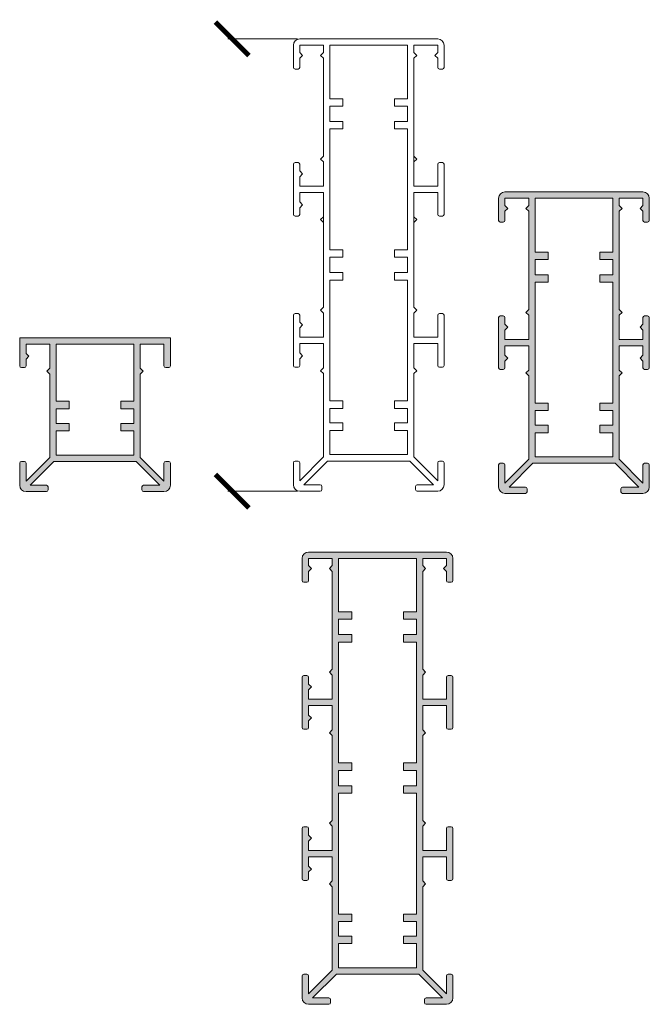
# Model space of a CAD drawing. Units: millimetres. Extents: x 8544 to 11225, y 534 to 1417.
# Drawn here: x 8544 to 8732, y 1123 to 1417 of the extents above; entities that cross this region are included whole.
import ezdxf

# ---------------------------------------------------------------- set-up
doc = ezdxf.new("R2010")
doc.units = ezdxf.units.MM
doc.header["$LTSCALE"] = 0.1
doc.layers.add('A-DETL', color=90, linetype='Continuous', lineweight=13)

# ---------------------------------------------------------------- blocks, each defined once
blk = doc.blocks.new('_ArchTick')
at = {"color": 0, "linetype": 'ByBlock', "const_width": 0.15}
blk.add_lwpolyline([(-0.5, -0.5), (0.5, 0.5)], dxfattribs=at)
blk = doc.blocks.new('135')
at = {"layer": 'A-DETL', "lineweight": 5}
h = blk.add_hatch(color=7, dxfattribs=at)
h.dxf.hatch_style = 1
h.paths.add_polyline_path([(26053.85, 14646.03), (26052.99, 14645.16), (26053.85, 14644.29), (26053.85, 14637.07), (26046.75, 14637.07), (26046.75, 14639.87), (26047.62, 14640.74), (26046.75, 14641.61), (26046.75, 14643.62, 0.414214), (26046.25, 14644.12), (26045.35, 14644.12, 0.414214), (26044.85, 14643.62), (26044.85, 14628.62, 0.414214), (26045.35, 14628.12), (26046.25, 14628.12, 0.414214), (26046.75, 14628.62), (26046.75, 14630.64), (26047.62, 14631.51), (26046.75, 14632.38), (26046.75, 14635.17), (26053.85, 14635.17), (26053.85, 14627.95), (26052.99, 14627.09), (26053.85, 14626.22), (26053.85, 14601.33), (26046.75, 14594.23), (26046.75, 14599.62, 0.414214), (26046.25, 14600.12), (26045.35, 14600.12, 0.414214), (26044.85, 14599.62), (26044.85, 14593.02, 0.414214), (26046.75, 14591.12), (26052.85, 14591.12, 0.414214), (26053.35, 14591.62), (26053.35, 14592.52, 0.414214), (26052.85, 14593.02), (26047.96, 14593.02), (26055.06, 14600.12), (26079.65, 14600.12), (26086.75, 14593.02), (26081.85, 14593.02, 0.414214), (26081.35, 14592.52), (26081.35, 14591.62, 0.414214), (26081.85, 14591.12), (26087.95, 14591.12, 0.414214), (26089.85, 14593.02), (26089.85, 14599.62, 0.414214), (26089.35, 14600.12), (26088.45, 14600.12, 0.414214), (26087.95, 14599.62), (26087.95, 14594.23), (26080.85, 14601.33), (26080.85, 14626.22), (26081.72, 14627.09), (26080.85, 14627.95), (26080.85, 14635.17), (26087.95, 14635.17), (26087.95, 14628.62, 0.414214), (26088.45, 14628.12), (26089.35, 14628.12, 0.414214), (26089.85, 14628.62), (26089.85, 14643.62, 0.414214), (26089.35, 14644.12), (26088.45, 14644.12, 0.414214), (26087.95, 14643.62), (26087.95, 14637.07), (26080.85, 14637.07), (26080.85, 14644.29), (26081.72, 14645.16), (26080.85, 14646.03), (26080.85, 14671.33), (26081.72, 14672.2), (26080.85, 14673.07), (26080.85, 14680.29), (26087.95, 14680.29), (26087.95, 14673.74, 0.414214), (26088.45, 14673.24), (26089.35, 14673.24, 0.414214), (26089.85, 14673.74), (26089.85, 14688.74, 0.414214), (26089.35, 14689.24), (26088.45, 14689.24, 0.414214), (26087.95, 14688.74), (26087.95, 14682.19), (26080.85, 14682.19), (26080.85, 14689.41), (26081.72, 14690.27), (26080.85, 14691.14), (26080.85, 14720.35), (26081.72, 14721.21), (26080.85, 14722.08), (26080.85, 14724.22), (26087.95, 14724.22), (26087.95, 14722.08), (26087.09, 14721.21), (26087.95, 14720.35), (26087.95, 14717.62, 0.414214), (26088.45, 14717.12), (26089.35, 14717.12, 0.414214), (26089.85, 14717.62), (26089.85, 14724.22, 0.414214), (26087.95, 14726.12), (26081.85, 14726.12), (26081.35, 14726.12), (26046.75, 14726.12, 0.414214), (26044.85, 14724.22), (26044.85, 14717.62, 0.414214), (26045.35, 14717.12), (26046.25, 14717.12, 0.414214), (26046.75, 14717.62), (26046.75, 14720.35), (26047.62, 14721.21), (26046.75, 14722.08), (26046.75, 14724.22), (26053.85, 14724.22), (26053.85, 14722.08), (26052.99, 14721.21), (26053.85, 14720.35), (26053.85, 14691.14), (26052.99, 14690.27), (26053.85, 14689.41), (26053.85, 14682.19), (26046.75, 14682.19), (26046.75, 14684.98), (26047.62, 14685.85), (26046.75, 14686.72), (26046.75, 14688.74, 0.414214), (26046.25, 14689.24), (26045.35, 14689.24, 0.414214), (26044.85, 14688.74), (26044.85, 14673.74, 0.414214), (26045.35, 14673.24), (26046.25, 14673.24, 0.414214), (26046.75, 14673.74), (26046.75, 14675.75), (26047.62, 14676.62), (26046.75, 14677.49), (26046.75, 14680.29), (26053.85, 14680.29), (26053.85, 14673.07), (26052.99, 14672.2), (26053.85, 14671.33)])
h.paths.add_polyline_path([(26055.75, 14663.18), (26055.75, 14699.27), (26059.64, 14699.27), (26059.64, 14701.49), (26055.75, 14701.49), (26055.75, 14706.07), (26059.64, 14706.07), (26059.64, 14708.29), (26055.75, 14708.29), (26055.75, 14724.22), (26078.95, 14724.22), (26078.95, 14708.29), (26075.07, 14708.29), (26075.07, 14706.07), (26078.95, 14706.07), (26078.95, 14701.49), (26075.07, 14701.49), (26075.07, 14699.27), (26078.95, 14699.27), (26078.95, 14663.18), (26075.07, 14663.18), (26075.07, 14660.95), (26078.95, 14660.95), (26078.95, 14656.38), (26075.07, 14656.38), (26075.07, 14654.15), (26078.95, 14654.15), (26078.95, 14618.06), (26075.07, 14618.06), (26075.07, 14615.84), (26078.95, 14615.84), (26078.95, 14611.48), (26075.07, 14611.48), (26075.07, 14609.25), (26078.95, 14609.25), (26078.95, 14602.02), (26055.75, 14602.02), (26055.75, 14609.25), (26059.64, 14609.25), (26059.64, 14611.48), (26055.75, 14611.48), (26055.75, 14615.84), (26059.64, 14615.84), (26059.64, 14618.06), (26055.75, 14618.06), (26055.75, 14654.15), (26059.64, 14654.15), (26059.64, 14656.38), (26055.75, 14656.38), (26055.75, 14660.95), (26059.64, 14660.95), (26059.64, 14663.18)], flags=16)
at = {"layer": 'A-DETL', "color": 7, "lineweight": 5}
for p, q in [((26081.35, 14726.12), (26046.75, 14726.12)), ((26081.35, 14726.12), (26081.85, 14726.12)), ((26087.95, 14726.12), (26081.85, 14726.12)), ((26087.95, 14726.12), (26081.85, 14726.12)), ((26044.85, 14724.22), (26044.85, 14717.62)), ((26046.75, 14722.08), (26046.75, 14724.22)), ((26046.75, 14724.22), (26053.85, 14724.22)), ((26053.85, 14724.22), (26053.85, 14722.08)), ((26055.75, 14708.29), (26055.75, 14724.22)), ((26055.75, 14724.22), (26078.95, 14724.22)), ((26078.95, 14724.22), (26078.95, 14708.29)), ((26080.85, 14722.08), (26080.85, 14724.22)), ((26080.85, 14724.22), (26080.85, 14722.08)), ((26080.85, 14724.22), (26087.95, 14724.22)), ((26087.95, 14724.22), (26087.95, 14722.08)), ((26089.85, 14717.62), (26089.85, 14724.22)), ((26047.62, 14721.21), (26046.75, 14722.08)), ((26047.62, 14721.21), (26046.75, 14720.35)), ((26046.75, 14717.62), (26046.75, 14720.35)), ((26052.99, 14721.21), (26053.85, 14722.08)), ((26052.99, 14721.21), (26053.85, 14720.35)), ((26053.85, 14720.35), (26053.85, 14691.14)), ((26081.72, 14721.21), (26080.85, 14722.08)), ((26081.72, 14721.21), (26080.85, 14720.35)), ((26080.85, 14720.35), (26080.85, 14691.14)), ((26087.09, 14721.21), (26087.95, 14722.08)), ((26087.09, 14721.21), (26087.95, 14720.35)), ((26087.95, 14720.35), (26087.95, 14717.62)), ((26045.35, 14717.12), (26046.25, 14717.12)), ((26088.45, 14717.12), (26089.35, 14717.12)), ((26055.75, 14701.49), (26055.75, 14706.07)), ((26055.75, 14701.49), (26055.75, 14706.07)), ((26078.95, 14706.07), (26078.95, 14701.49)), ((26078.95, 14706.07), (26078.95, 14701.49)), ((26055.75, 14663.18), (26055.75, 14699.27)), ((26078.95, 14699.27), (26078.95, 14663.18)), ((26052.99, 14690.27), (26053.85, 14691.14)), ((26081.72, 14690.27), (26080.85, 14691.14)), ((26044.85, 14688.74), (26044.85, 14673.74)), ((26044.85, 14688.74), (26044.85, 14673.74)), ((26046.25, 14689.24), (26045.35, 14689.24)), ((26046.75, 14686.72), (26046.75, 14688.74)), ((26052.99, 14690.27), (26053.85, 14689.41)), ((26053.85, 14689.41), (26053.85, 14682.19)), ((26081.72, 14690.27), (26080.85, 14689.41)), ((26080.85, 14689.41), (26080.85, 14682.19)), ((26080.85, 14689.41), (26080.85, 14682.19)), ((26087.95, 14682.19), (26087.95, 14688.74)), ((26088.45, 14689.24), (26089.35, 14689.24)), ((26089.85, 14688.74), (26089.85, 14673.74)), ((26089.85, 14688.74), (26089.85, 14673.74)), ((26047.62, 14685.85), (26046.75, 14686.72)), ((26047.62, 14685.85), (26046.75, 14684.98)), ((26046.75, 14682.19), (26046.75, 14684.98)), ((26046.75, 14682.19), (26053.85, 14682.19)), ((26087.95, 14682.19), (26080.85, 14682.19)), ((26046.75, 14677.49), (26046.75, 14680.29)), ((26046.75, 14680.29), (26053.85, 14680.29)), ((26053.85, 14680.29), (26053.85, 14673.07)), ((26080.85, 14680.29), (26080.85, 14673.07)), ((26087.95, 14680.29), (26080.85, 14680.29)), ((26080.85, 14680.29), (26080.85, 14673.07)), ((26087.95, 14673.74), (26087.95, 14680.29)), ((26046.75, 14677.49), (26046.75, 14678.05)), ((26047.62, 14676.62), (26046.75, 14677.49)), ((26047.62, 14676.62), (26046.75, 14675.75)), ((26087.95, 14673.74), (26087.95, 14678.05)), ((26045.35, 14673.24), (26046.25, 14673.24)), ((26045.35, 14673.24), (26046.25, 14673.24)), ((26046.75, 14673.74), (26046.75, 14675.75)), ((26046.75, 14673.74), (26046.75, 14675.75)), ((26052.99, 14672.2), (26053.85, 14673.07)), ((26053.85, 14675.35), (26053.85, 14673.07)), ((26080.85, 14673.07), (26080.85, 14675.35)), ((26080.85, 14675.35), (26080.85, 14673.07)), ((26081.72, 14672.2), (26080.85, 14673.07)), ((26089.35, 14673.24), (26088.45, 14673.24)), ((26089.35, 14673.24), (26088.45, 14673.24)), ((26052.99, 14672.2), (26053.85, 14671.33)), ((26053.85, 14671.33), (26053.85, 14646.03)), ((26081.72, 14672.2), (26080.85, 14671.33)), ((26080.85, 14646.41), (26080.85, 14671.33)), ((26080.85, 14671.33), (26080.85, 14646.03)), ((26055.75, 14656.38), (26055.75, 14660.95)), ((26078.95, 14660.95), (26078.95, 14656.38)), ((26055.75, 14618.06), (26055.75, 14654.15)), ((26078.95, 14654.15), (26078.95, 14618.06)), ((26044.85, 14643.62), (26044.85, 14628.62)), ((26044.85, 14643.62), (26044.85, 14628.62)), ((26046.25, 14644.12), (26045.35, 14644.12)), ((26046.75, 14641.61), (26046.75, 14643.62)), ((26052.99, 14645.16), (26053.85, 14646.03)), ((26052.99, 14645.16), (26053.85, 14644.29)), ((26053.85, 14644.29), (26053.85, 14637.07)), ((26081.72, 14645.16), (26080.85, 14646.03)), ((26081.72, 14645.16), (26080.85, 14644.29)), ((26080.85, 14644.29), (26080.85, 14637.07)), ((26080.85, 14644.29), (26080.85, 14637.07)), ((26087.95, 14637.07), (26087.95, 14643.62)), ((26088.45, 14644.12), (26089.35, 14644.12)), ((26089.85, 14643.62), (26089.85, 14628.62)), ((26089.85, 14643.62), (26089.85, 14628.62)), ((26047.62, 14640.74), (26046.75, 14641.61)), ((26047.62, 14640.74), (26046.75, 14639.87)), ((26046.75, 14637.07), (26046.75, 14639.87)), ((26046.75, 14637.07), (26053.85, 14637.07)), ((26046.75, 14632.38), (26046.75, 14635.17)), ((26046.75, 14635.17), (26053.85, 14635.17)), ((26053.85, 14635.17), (26053.85, 14627.95)), ((26087.95, 14637.07), (26080.85, 14637.07)), ((26080.85, 14635.17), (26080.85, 14627.95)), ((26087.95, 14635.17), (26080.85, 14635.17)), ((26080.85, 14635.17), (26080.85, 14627.95)), ((26087.95, 14628.62), (26087.95, 14635.17)), ((26046.75, 14632.38), (26046.75, 14632.94)), ((26047.62, 14631.51), (26046.75, 14632.38)), ((26087.95, 14628.62), (26087.95, 14632.94)), ((26047.62, 14631.51), (26046.75, 14630.64)), ((26046.75, 14628.62), (26046.75, 14630.64)), ((26046.75, 14628.62), (26046.75, 14630.64)), ((26045.35, 14628.12), (26046.25, 14628.12)), ((26045.35, 14628.12), (26046.25, 14628.12)), ((26052.99, 14627.09), (26053.85, 14627.95)), ((26052.99, 14627.09), (26053.85, 14626.22)), ((26053.85, 14626.22), (26053.85, 14601.33)), ((26081.72, 14627.09), (26080.85, 14627.95)), ((26081.72, 14627.09), (26080.85, 14626.22)), ((26080.85, 14626.22), (26080.85, 14601.33)), ((26089.35, 14628.12), (26088.45, 14628.12)), ((26089.35, 14628.12), (26088.45, 14628.12)), ((26053.85, 14625.84), (26053.85, 14601.33)), ((26080.85, 14601.33), (26080.85, 14625.84)), ((26055.75, 14611.48), (26055.75, 14615.84)), ((26078.95, 14615.84), (26078.95, 14611.48)), ((26055.75, 14602.02), (26055.75, 14609.25)), ((26078.95, 14609.25), (26078.95, 14602.02)), ((26044.85, 14599.62), (26044.85, 14593.02)), ((26044.85, 14599.62), (26044.85, 14593.02)), ((26046.25, 14600.12), (26045.35, 14600.12)), ((26046.25, 14600.12), (26045.35, 14600.12)), ((26053.85, 14601.33), (26046.75, 14594.23)), ((26053.85, 14601.33), (26046.75, 14594.23)), ((26046.75, 14594.23), (26046.75, 14599.62)), ((26046.75, 14594.23), (26046.75, 14599.62)), ((26047.96, 14593.02), (26055.06, 14600.12)), ((26055.06, 14600.12), (26047.96, 14593.02)), ((26055.06, 14600.12), (26079.65, 14600.12)), ((26079.65, 14600.12), (26055.06, 14600.12)), ((26078.95, 14602.02), (26055.75, 14602.02)), ((26079.65, 14600.12), (26086.75, 14593.02)), ((26086.75, 14593.02), (26079.65, 14600.12)), ((26087.95, 14594.23), (26080.85, 14601.33)), ((26080.85, 14601.33), (26087.95, 14594.23)), ((26087.95, 14599.62), (26087.95, 14594.23)), ((26089.35, 14600.12), (26088.45, 14600.12)), ((26089.85, 14593.02), (26089.85, 14599.62)), ((26046.75, 14591.12), (26052.85, 14591.12)), ((26046.75, 14591.12), (26052.85, 14591.12)), ((26052.85, 14593.02), (26047.96, 14593.02)), ((26047.96, 14593.02), (26052.85, 14593.02)), ((26053.35, 14591.62), (26053.35, 14592.52)), ((26053.35, 14592.52), (26053.35, 14591.62)), ((26081.35, 14592.52), (26081.35, 14591.62)), ((26081.35, 14592.52), (26081.35, 14591.62)), ((26086.75, 14593.02), (26081.85, 14593.02)), ((26081.85, 14593.02), (26086.75, 14593.02)), ((26081.85, 14591.12), (26087.95, 14591.12)), ((26087.95, 14591.12), (26081.85, 14591.12))]:
    blk.add_line(p, q, dxfattribs=at)
for points in [[(26055.75, 14708.29), (26059.64, 14708.29), (26059.64, 14706.07), (26055.75, 14706.07)], [(26078.95, 14708.29), (26075.07, 14708.29), (26075.07, 14706.07), (26078.95, 14706.07)], [(26055.75, 14701.49), (26059.64, 14701.49), (26059.64, 14699.27), (26055.75, 14699.27)], [(26078.95, 14701.49), (26075.07, 14701.49), (26075.07, 14699.27), (26078.95, 14699.27)], [(26055.75, 14663.18), (26059.64, 14663.18), (26059.64, 14660.95), (26055.75, 14660.95)], [(26078.95, 14663.18), (26075.07, 14663.18), (26075.07, 14660.95), (26078.95, 14660.95)], [(26055.75, 14656.38), (26059.64, 14656.38), (26059.64, 14654.15), (26055.75, 14654.15)], [(26078.95, 14656.38), (26075.07, 14656.38), (26075.07, 14654.15), (26078.95, 14654.15)], [(26055.75, 14618.06), (26059.64, 14618.06), (26059.64, 14615.84), (26055.75, 14615.84)], [(26078.95, 14618.06), (26075.07, 14618.06), (26075.07, 14615.84), (26078.95, 14615.84)], [(26055.75, 14611.48), (26059.64, 14611.48), (26059.64, 14609.25), (26055.75, 14609.25)], [(26078.95, 14611.48), (26075.07, 14611.48), (26075.07, 14609.25), (26078.95, 14609.25)]]:
    blk.add_lwpolyline(points, dxfattribs=at)
for centre, radius, start, end in [((26046.75, 14724.22), 1.9, 90, 180), ((26087.95, 14724.22), 1.9, 0, 90), ((26045.35, 14717.62), 0.5, 180, 270), ((26046.25, 14717.62), 0.5, 270, 0), ((26088.45, 14717.62), 0.5, 180, 270), ((26089.35, 14717.62), 0.5, 270, 0), ((26045.35, 14688.74), 0.5, 90, 180), ((26046.25, 14688.74), 0.5, 0, 90), ((26088.45, 14688.74), 0.5, 90, 180), ((26089.35, 14688.74), 0.5, 0, 90), ((26045.35, 14673.74), 0.5, 180, 270), ((26045.35, 14673.74), 0.5, 180, 270), ((26046.25, 14673.74), 0.5, 270, 0), ((26046.25, 14673.74), 0.5, 270, 0), ((26088.45, 14673.74), 0.5, 180, 270), ((26088.45, 14673.74), 0.5, 180, 270), ((26089.35, 14673.74), 0.5, 270, 0), ((26089.35, 14673.74), 0.5, 270, 0), ((26045.35, 14643.62), 0.5, 90, 180), ((26046.25, 14643.62), 0.5, 0, 90), ((26088.45, 14643.62), 0.5, 90, 180), ((26089.35, 14643.62), 0.5, 0, 90), ((26045.35, 14628.62), 0.5, 180, 270), ((26045.35, 14628.62), 0.5, 180, 270), ((26046.25, 14628.62), 0.5, 270, 0), ((26046.25, 14628.62), 0.5, 270, 0), ((26088.45, 14628.62), 0.5, 180, 270), ((26088.45, 14628.62), 0.5, 180, 270), ((26089.35, 14628.62), 0.5, 270, 0), ((26089.35, 14628.62), 0.5, 270, 0), ((26045.35, 14599.62), 0.5, 90, 180), ((26045.35, 14599.62), 0.5, 90, 180), ((26046.25, 14599.62), 0.5, 0, 90), ((26046.25, 14599.62), 0.5, 0, 90), ((26088.45, 14599.62), 0.5, 90, 180), ((26089.35, 14599.62), 0.5, 0, 90), ((26046.75, 14593.02), 1.9, 180, 270), ((26046.75, 14593.02), 1.9, 180, 270), ((26052.85, 14592.52), 0.5, 0, 90), ((26052.85, 14592.52), 0.5, 0, 90), ((26052.85, 14591.62), 0.5, 270, 0), ((26052.85, 14591.62), 0.5, 270, 0), ((26081.85, 14592.52), 0.5, 90, 180), ((26081.85, 14592.52), 0.5, 90, 180), ((26081.85, 14591.62), 0.5, 180, 270), ((26081.85, 14591.62), 0.5, 180, 270), ((26087.95, 14593.02), 1.9, 270, 0)]:
    blk.add_arc(centre, radius, start, end, dxfattribs=at)
blk = doc.blocks.new('90')
at = {"layer": 'A-DETL', "lineweight": 5}
h = blk.add_hatch(color=7, dxfattribs=at)
h.paths.add_polyline_path([(26139.52, 14787.69), (26146.62, 14787.69), (26146.62, 14784.89), (26145.75, 14784.02), (26146.62, 14783.15), (26146.62, 14781.14, 0.414214), (26147.12, 14780.64), (26148.02, 14780.64, 0.414214), (26148.52, 14781.14), (26148.52, 14796.14, 0.414214), (26148.02, 14796.64), (26147.12, 14796.64, 0.414214), (26146.62, 14796.14), (26146.62, 14794.12), (26145.75, 14793.25), (26146.62, 14792.38), (26146.62, 14789.59), (26139.52, 14789.59), (26139.52, 14796.81), (26140.38, 14797.67), (26139.52, 14798.54), (26139.52, 14827.86), (26140.38, 14828.73), (26139.52, 14829.59), (26139.52, 14831.74), (26146.62, 14831.74), (26146.62, 14829.59), (26145.75, 14828.73), (26146.62, 14827.86), (26146.62, 14825.14, 0.414214), (26147.12, 14824.64), (26148.02, 14824.64, 0.414214), (26148.52, 14825.14), (26148.52, 14831.74, 0.414214), (26146.62, 14833.64), (26140.52, 14833.64), (26140.02, 14833.64), (26105.42, 14833.64, 0.414214), (26103.52, 14831.74), (26103.52, 14825.14, 0.414214), (26104.02, 14824.64), (26104.92, 14824.64, 0.414214), (26105.42, 14825.14), (26105.42, 14827.86), (26106.28, 14828.73), (26105.42, 14829.59), (26105.42, 14831.74), (26112.52, 14831.74), (26112.52, 14829.59), (26111.65, 14828.73), (26112.52, 14827.86), (26112.52, 14798.54), (26111.65, 14797.67), (26112.52, 14796.81), (26112.52, 14789.59), (26105.42, 14789.59), (26105.42, 14792.38), (26106.28, 14793.25), (26105.42, 14794.12), (26105.42, 14796.14, 0.414214), (26104.92, 14796.64), (26104.02, 14796.64, 0.414214), (26103.52, 14796.14), (26103.52, 14781.14, 0.414214), (26104.02, 14780.64), (26104.92, 14780.64, 0.414214), (26105.42, 14781.14), (26105.42, 14783.15), (26106.28, 14784.02), (26105.42, 14784.89), (26105.42, 14787.69), (26112.52, 14787.69), (26112.52, 14780.47), (26111.65, 14779.6), (26112.52, 14778.73), (26112.52, 14753.84), (26105.42, 14746.74), (26105.42, 14752.14, 0.414214), (26104.92, 14752.64), (26104.02, 14752.64, 0.414214), (26103.52, 14752.14), (26103.52, 14745.54, 0.414214), (26105.42, 14743.64), (26111.52, 14743.64, 0.414214), (26112.02, 14744.14), (26112.02, 14745.04, 0.414214), (26111.52, 14745.54), (26106.62, 14745.54), (26113.72, 14752.64), (26138.32, 14752.64), (26145.42, 14745.54), (26140.52, 14745.54, 0.414214), (26140.02, 14745.04), (26140.02, 14744.14, 0.414214), (26140.52, 14743.64), (26146.62, 14743.64, 0.414214), (26148.52, 14745.54), (26148.52, 14752.14, 0.414214), (26148.02, 14752.64), (26147.12, 14752.64, 0.414214), (26146.62, 14752.14), (26146.62, 14746.74), (26139.52, 14753.84), (26139.52, 14778.73), (26140.38, 14779.6), (26139.52, 14780.47)])
h.paths.add_polyline_path([(26137.62, 14770.58), (26133.73, 14770.58), (26133.73, 14768.35), (26137.62, 14768.35), (26137.62, 14763.99), (26133.73, 14763.99), (26133.73, 14761.77), (26137.62, 14761.77), (26137.62, 14754.54), (26114.42, 14754.54), (26114.42, 14761.77), (26118.3, 14761.77), (26118.3, 14763.99), (26114.42, 14763.99), (26114.42, 14768.35), (26118.3, 14768.35), (26118.3, 14770.58), (26114.42, 14770.58), (26114.42, 14806.67), (26118.3, 14806.67), (26118.3, 14808.89), (26114.42, 14808.89), (26114.42, 14813.47), (26118.3, 14813.47), (26118.3, 14815.69), (26114.42, 14815.69), (26114.42, 14831.74), (26137.62, 14831.74), (26137.62, 14815.69), (26133.73, 14815.69), (26133.73, 14813.47), (26137.62, 14813.47), (26137.62, 14808.89), (26133.73, 14808.89), (26133.73, 14806.67), (26137.62, 14806.67)], flags=16)
at = {"layer": 'A-DETL', "color": 7, "lineweight": 5}
for p, q in [((26103.52, 14831.74), (26103.52, 14825.14)), ((26140.02, 14833.64), (26105.42, 14833.64)), ((26105.42, 14829.59), (26105.42, 14831.74)), ((26105.42, 14831.74), (26112.52, 14831.74)), ((26112.52, 14831.74), (26112.52, 14829.59)), ((26114.42, 14815.69), (26114.42, 14831.74)), ((26114.42, 14831.74), (26137.62, 14831.74)), ((26137.62, 14831.74), (26137.62, 14815.69)), ((26139.52, 14829.59), (26139.52, 14831.74)), ((26139.52, 14831.74), (26139.52, 14829.59)), ((26139.52, 14831.74), (26146.62, 14831.74)), ((26140.02, 14833.64), (26140.52, 14833.64)), ((26146.62, 14833.64), (26140.52, 14833.64)), ((26146.62, 14833.64), (26140.52, 14833.64)), ((26146.62, 14831.74), (26146.62, 14829.59)), ((26148.52, 14825.14), (26148.52, 14831.74)), ((26106.28, 14828.73), (26105.42, 14829.59)), ((26111.65, 14828.73), (26112.52, 14829.59)), ((26140.38, 14828.73), (26139.52, 14829.59)), ((26145.75, 14828.73), (26146.62, 14829.59)), ((26106.28, 14828.73), (26105.42, 14827.86)), ((26105.42, 14825.14), (26105.42, 14827.86)), ((26111.65, 14828.73), (26112.52, 14827.86)), ((26112.52, 14827.86), (26112.52, 14798.54)), ((26140.38, 14828.73), (26139.52, 14827.86)), ((26139.52, 14798.92), (26139.52, 14827.86)), ((26139.52, 14827.86), (26139.52, 14798.54)), ((26145.75, 14828.73), (26146.62, 14827.86)), ((26146.62, 14827.86), (26146.62, 14825.14)), ((26104.02, 14824.64), (26104.92, 14824.64)), ((26147.12, 14824.64), (26148.02, 14824.64)), ((26114.42, 14808.89), (26114.42, 14813.47)), ((26137.62, 14813.47), (26137.62, 14808.89)), ((26114.42, 14770.58), (26114.42, 14806.67)), ((26137.62, 14806.67), (26137.62, 14770.58)), ((26104.92, 14796.64), (26104.02, 14796.64)), ((26111.65, 14797.67), (26112.52, 14798.54)), ((26111.65, 14797.67), (26112.52, 14796.81)), ((26112.52, 14796.81), (26112.52, 14789.59)), ((26140.38, 14797.67), (26139.52, 14798.54)), ((26140.38, 14797.67), (26139.52, 14796.81)), ((26139.52, 14796.81), (26139.52, 14789.59)), ((26139.52, 14796.81), (26139.52, 14789.59)), ((26147.12, 14796.64), (26148.02, 14796.64)), ((26103.52, 14796.14), (26103.52, 14781.14)), ((26103.52, 14796.14), (26103.52, 14781.14)), ((26105.42, 14794.12), (26105.42, 14796.14)), ((26106.28, 14793.25), (26105.42, 14794.12)), ((26145.75, 14793.25), (26146.62, 14794.12)), ((26146.62, 14794.12), (26146.62, 14796.14)), ((26148.52, 14796.14), (26148.52, 14781.14)), ((26148.52, 14796.14), (26148.52, 14781.14)), ((26106.28, 14793.25), (26105.42, 14792.38)), ((26105.42, 14789.59), (26105.42, 14792.38)), ((26145.75, 14793.25), (26146.62, 14792.38)), ((26146.62, 14789.59), (26146.62, 14792.38)), ((26105.42, 14789.59), (26112.52, 14789.59)), ((26105.42, 14784.89), (26105.42, 14787.69)), ((26105.42, 14787.69), (26112.52, 14787.69)), ((26112.52, 14787.69), (26112.52, 14780.47)), ((26146.62, 14789.59), (26139.52, 14789.59)), ((26139.52, 14787.69), (26139.52, 14780.47)), ((26146.62, 14787.69), (26139.52, 14787.69)), ((26139.52, 14787.69), (26139.52, 14780.47)), ((26146.62, 14784.89), (26146.62, 14787.69)), ((26105.42, 14784.89), (26105.42, 14785.45)), ((26106.28, 14784.02), (26105.42, 14784.89)), ((26145.75, 14784.02), (26146.62, 14784.89)), ((26146.62, 14784.89), (26146.62, 14785.45)), ((26106.28, 14784.02), (26105.42, 14783.15)), ((26105.42, 14781.14), (26105.42, 14783.15)), ((26105.42, 14781.14), (26105.42, 14783.15)), ((26145.75, 14784.02), (26146.62, 14783.15)), ((26146.62, 14781.14), (26146.62, 14783.15)), ((26146.62, 14781.14), (26146.62, 14783.15)), ((26104.02, 14780.64), (26104.92, 14780.64)), ((26104.02, 14780.64), (26104.92, 14780.64)), ((26111.65, 14779.6), (26112.52, 14780.47)), ((26111.65, 14779.6), (26112.52, 14778.73)), ((26140.38, 14779.6), (26139.52, 14780.47)), ((26140.38, 14779.6), (26139.52, 14778.73)), ((26148.02, 14780.64), (26147.12, 14780.64)), ((26148.02, 14780.64), (26147.12, 14780.64)), ((26112.52, 14778.73), (26112.52, 14753.84)), ((26112.52, 14778.35), (26112.52, 14753.84)), ((26139.52, 14778.73), (26139.52, 14753.84)), ((26139.52, 14753.84), (26139.52, 14778.35)), ((26114.42, 14763.99), (26114.42, 14768.35)), ((26137.62, 14768.35), (26137.62, 14763.99)), ((26114.42, 14754.54), (26114.42, 14761.77)), ((26137.62, 14761.77), (26137.62, 14754.54)), ((26104.92, 14752.64), (26104.02, 14752.64)), ((26104.92, 14752.64), (26104.02, 14752.64)), ((26112.52, 14753.84), (26105.42, 14746.74)), ((26112.52, 14753.84), (26105.42, 14746.74)), ((26106.62, 14745.54), (26113.72, 14752.64)), ((26113.72, 14752.64), (26106.62, 14745.54)), ((26113.72, 14752.64), (26138.32, 14752.64)), ((26138.32, 14752.64), (26113.72, 14752.64)), ((26137.62, 14754.54), (26114.42, 14754.54)), ((26138.32, 14752.64), (26145.42, 14745.54)), ((26145.42, 14745.54), (26138.32, 14752.64)), ((26146.62, 14746.74), (26139.52, 14753.84)), ((26139.52, 14753.84), (26146.62, 14746.74)), ((26148.02, 14752.64), (26147.12, 14752.64)), ((26103.52, 14752.14), (26103.52, 14745.54)), ((26103.52, 14752.14), (26103.52, 14745.54)), ((26105.42, 14746.74), (26105.42, 14752.14)), ((26105.42, 14746.74), (26105.42, 14752.14)), ((26146.62, 14752.14), (26146.62, 14746.74)), ((26148.52, 14745.54), (26148.52, 14752.14)), ((26105.42, 14743.64), (26111.52, 14743.64)), ((26105.42, 14743.64), (26111.52, 14743.64)), ((26111.52, 14745.54), (26106.62, 14745.54)), ((26106.62, 14745.54), (26111.52, 14745.54)), ((26112.02, 14744.14), (26112.02, 14745.04)), ((26112.02, 14745.04), (26112.02, 14744.14)), ((26140.02, 14745.04), (26140.02, 14744.14)), ((26140.02, 14745.04), (26140.02, 14744.14)), ((26145.42, 14745.54), (26140.52, 14745.54)), ((26140.52, 14745.54), (26145.42, 14745.54)), ((26140.52, 14743.64), (26146.62, 14743.64)), ((26146.62, 14743.64), (26140.52, 14743.64))]:
    blk.add_line(p, q, dxfattribs=at)
for points in [[(26114.42, 14815.69), (26118.3, 14815.69), (26118.3, 14813.47), (26114.42, 14813.47)], [(26137.62, 14815.69), (26133.73, 14815.69), (26133.73, 14813.47), (26137.62, 14813.47)], [(26114.42, 14808.89), (26118.3, 14808.89), (26118.3, 14806.67), (26114.42, 14806.67)], [(26137.62, 14808.89), (26133.73, 14808.89), (26133.73, 14806.67), (26137.62, 14806.67)], [(26114.42, 14770.58), (26118.3, 14770.58), (26118.3, 14768.35), (26114.42, 14768.35)], [(26137.62, 14770.58), (26133.73, 14770.58), (26133.73, 14768.35), (26137.62, 14768.35)], [(26114.42, 14763.99), (26118.3, 14763.99), (26118.3, 14761.77), (26114.42, 14761.77)], [(26137.62, 14763.99), (26133.73, 14763.99), (26133.73, 14761.77), (26137.62, 14761.77)]]:
    blk.add_lwpolyline(points, dxfattribs=at)
for centre, radius, start, end in [((26105.42, 14831.74), 1.9, 90, 180), ((26146.62, 14831.74), 1.9, 0, 90), ((26104.02, 14825.14), 0.5, 180, 270), ((26104.92, 14825.14), 0.5, 270, 0), ((26147.12, 14825.14), 0.5, 180, 270), ((26148.02, 14825.14), 0.5, 270, 0), ((26104.02, 14796.14), 0.5, 90, 180), ((26104.92, 14796.14), 0.5, 0, 90), ((26147.12, 14796.14), 0.5, 90, 180), ((26148.02, 14796.14), 0.5, 0, 90), ((26104.02, 14781.14), 0.5, 180, 270), ((26104.02, 14781.14), 0.5, 180, 270), ((26104.92, 14781.14), 0.5, 270, 0), ((26104.92, 14781.14), 0.5, 270, 0), ((26147.12, 14781.14), 0.5, 180, 270), ((26147.12, 14781.14), 0.5, 180, 270), ((26148.02, 14781.14), 0.5, 270, 0), ((26148.02, 14781.14), 0.5, 270, 0), ((26104.02, 14752.14), 0.5, 90, 180), ((26104.02, 14752.14), 0.5, 90, 180), ((26104.92, 14752.14), 0.5, 0, 90), ((26104.92, 14752.14), 0.5, 0, 90), ((26147.12, 14752.14), 0.5, 90, 180), ((26148.02, 14752.14), 0.5, 0, 90), ((26105.42, 14745.54), 1.9, 180, 270), ((26105.42, 14745.54), 1.9, 180, 270), ((26111.52, 14745.04), 0.5, 0, 90), ((26111.52, 14745.04), 0.5, 0, 90), ((26111.52, 14744.14), 0.5, 270, 0), ((26111.52, 14744.14), 0.5, 270, 0), ((26140.52, 14745.04), 0.5, 90, 180), ((26140.52, 14745.04), 0.5, 90, 180), ((26140.52, 14744.14), 0.5, 180, 270), ((26140.52, 14744.14), 0.5, 180, 270), ((26146.62, 14745.54), 1.9, 270, 0)]:
    blk.add_arc(centre, radius, start, end, dxfattribs=at)

msp = doc.modelspace()

# ---------------------------------------------------------------- hatches: boundary and pattern name
at = {"layer": 'A-DETL', "lineweight": 5}
h = msp.add_hatch(color=7, dxfattribs=at)
h.dxf.hatch_style = 1
h.paths.add_polyline_path([(8553.05, 1286.34), (8545.95, 1279.24), (8545.95, 1284.63, 0.414214), (8545.45, 1285.13), (8544.55, 1285.13, 0.414214), (8544.05, 1284.63), (8544.05, 1278.03, 0.414214), (8545.95, 1276.13), (8552.05, 1276.13, 0.414214), (8552.55, 1276.63), (8552.55, 1277.53, 0.414214), (8552.05, 1278.03), (8547.16, 1278.03), (8554.26, 1285.13), (8578.85, 1285.13), (8585.95, 1278.03), (8581.05, 1278.03, 0.414214), (8580.55, 1277.53), (8580.55, 1276.63, 0.414214), (8581.05, 1276.13), (8587.15, 1276.13, 0.414214), (8589.05, 1278.03), (8589.05, 1284.63, 0.414214), (8588.55, 1285.13), (8587.65, 1285.13, 0.414214), (8587.15, 1284.63), (8587.15, 1279.24), (8580.05, 1286.34), (8580.05, 1311.23), (8580.92, 1312.1), (8580.05, 1312.97), (8580.05, 1320.18), (8587.15, 1320.18), (8587.15, 1313.63, 0.414214), (8587.65, 1313.13), (8588.55, 1313.13, 0.414214), (8589.05, 1313.63), (8589.05, 1322.08), (8544.05, 1322.08), (8544.05, 1313.63, 0.414214), (8544.55, 1313.13), (8545.45, 1313.13, 0.414214), (8545.95, 1313.63), (8545.95, 1315.65), (8546.82, 1316.52), (8545.95, 1317.39), (8545.95, 1320.18), (8553.05, 1320.18), (8553.05, 1312.97), (8552.19, 1312.1), (8553.05, 1311.23)])
h.paths.add_polyline_path([(8554.95, 1303.08), (8554.95, 1320.18), (8578.15, 1320.18), (8578.15, 1303.08), (8574.27, 1303.08), (8574.27, 1300.85), (8578.15, 1300.85), (8578.15, 1296.49), (8574.27, 1296.49), (8574.27, 1294.27), (8578.15, 1294.27), (8578.15, 1287.03), (8554.95, 1287.03), (8554.95, 1294.27), (8558.84, 1294.27), (8558.84, 1296.49), (8554.95, 1296.49), (8554.95, 1300.85), (8558.84, 1300.85), (8558.84, 1303.08)], flags=16)

# ---------------------------------------------------------------- linework, layer by layer
at = {"layer": 'A-DETL', "color": 7, "lineweight": 5}
for p, q in [((8627.06, 1411.26), (8606.26, 1411.26)), ((8662.29, 1411.26), (8627.69, 1411.26)), ((8662.29, 1411.26), (8662.79, 1411.26)), ((8668.89, 1411.26), (8662.79, 1411.26)), ((8668.89, 1411.26), (8662.79, 1411.26)), ((8625.79, 1409.36), (8625.79, 1402.76)), ((8627.69, 1407.21), (8627.69, 1409.36)), ((8627.69, 1409.36), (8634.79, 1409.36)), ((8627.69, 1409.36, 19.28), (8634.79, 1409.36, 19.28)), ((8627.69, 1409.36), (8627.69, 1409.36, 19.28)), ((8627.69, 1409.36), (8634.79, 1409.36)), ((8634.79, 1409.36), (8634.79, 1407.21)), ((8634.79, 1409.36), (8634.79, 1409.36, 19.28)), ((8636.69, 1393.42), (8636.69, 1409.36)), ((8636.69, 1409.36), (8659.89, 1409.36)), ((8659.89, 1409.36), (8659.89, 1393.42)), ((8661.79, 1407.21), (8661.79, 1409.36)), ((8661.79, 1409.36), (8661.79, 1407.21)), ((8661.79, 1409.36), (8668.89, 1409.36)), ((8668.89, 1409.36), (8668.89, 1407.21)), ((8670.79, 1402.76), (8670.79, 1409.36)), ((8628.55, 1406.35), (8627.69, 1407.21)), ((8628.55, 1406.35), (8627.69, 1405.48)), ((8627.69, 1402.76), (8627.69, 1405.48)), ((8633.92, 1406.35), (8634.79, 1407.21)), ((8633.92, 1406.35), (8634.79, 1405.48)), ((8634.79, 1405.48), (8634.79, 1376.27)), ((8662.65, 1406.35), (8661.79, 1407.21)), ((8662.65, 1406.35), (8661.79, 1405.48)), ((8661.79, 1405.48), (8661.79, 1367.32)), ((8668.02, 1406.35), (8668.89, 1407.21)), ((8668.02, 1406.35), (8668.89, 1405.48)), ((8668.89, 1405.48), (8668.89, 1402.76)), ((8626.29, 1402.26), (8627.19, 1402.26)), ((8669.39, 1402.26), (8670.29, 1402.26)), ((8636.69, 1393.42), (8640.57, 1393.42)), ((8640.57, 1393.42), (8640.57, 1391.2)), ((8659.89, 1393.42), (8656, 1393.42)), ((8656, 1393.42), (8656, 1391.2)), ((8636.69, 1386.62), (8636.69, 1391.2)), ((8636.69, 1386.62), (8636.69, 1391.2)), ((8640.57, 1391.2), (8636.69, 1391.2)), ((8656, 1391.2), (8659.89, 1391.2)), ((8659.89, 1391.2), (8659.89, 1386.62)), ((8659.89, 1391.2), (8659.89, 1386.62)), ((8636.69, 1386.62), (8640.57, 1386.62)), ((8640.57, 1386.62), (8640.57, 1384.4)), ((8656, 1386.62), (8656, 1384.4)), ((8659.89, 1386.62), (8656, 1386.62)), ((8636.69, 1348.31), (8636.69, 1384.4)), ((8640.57, 1384.4), (8636.69, 1384.4)), ((8656, 1384.4), (8659.89, 1384.4)), ((8659.89, 1384.4), (8659.89, 1348.31)), ((8633.92, 1375.41), (8634.79, 1376.27)), ((8662.65, 1375.41), (8661.79, 1376.27)), ((8625.79, 1373.87), (8625.79, 1358.87)), ((8625.79, 1373.87), (8625.79, 1358.87)), ((8627.19, 1374.37), (8626.29, 1374.37)), ((8627.69, 1371.85), (8627.69, 1373.87)), ((8633.92, 1375.41), (8634.79, 1374.54)), ((8634.79, 1374.54), (8634.79, 1367.32)), ((8662.65, 1375.41), (8661.79, 1374.54)), ((8661.79, 1374.54), (8661.79, 1367.32)), ((8668.89, 1367.32), (8668.89, 1373.87)), ((8669.39, 1374.37), (8670.29, 1374.37)), ((8670.79, 1373.87), (8670.79, 1358.87)), ((8670.79, 1373.87), (8670.79, 1358.87)), ((8628.55, 1370.98), (8627.69, 1371.85)), ((8628.55, 1370.98), (8627.69, 1370.12)), ((8627.69, 1367.32), (8627.69, 1370.12)), ((8627.69, 1367.32), (8634.79, 1367.32)), ((8668.89, 1367.32), (8661.79, 1367.32)), ((8627.69, 1365.42), (8634.79, 1365.42)), ((8627.69, 1362.62), (8627.69, 1365.42)), ((8634.79, 1365.42), (8634.79, 1358.2)), ((8661.79, 1365.42), (8661.79, 1358.2)), ((8668.89, 1365.42), (8661.79, 1365.42)), ((8661.79, 1365.42), (8661.79, 1358.2)), ((8668.89, 1358.87), (8668.89, 1365.42)), ((8627.69, 1362.62), (8627.69, 1363.18)), ((8628.55, 1361.75), (8627.69, 1362.62)), ((8628.55, 1361.75), (8627.69, 1360.89)), ((8668.89, 1358.87), (8668.89, 1363.18)), ((8626.29, 1358.37), (8627.19, 1358.37)), ((8626.29, 1358.37), (8627.19, 1358.37)), ((8627.69, 1358.87), (8627.69, 1360.89)), ((8627.69, 1358.87), (8627.69, 1360.89)), ((8633.92, 1357.33), (8634.79, 1358.2)), ((8634.79, 1360.48), (8634.79, 1331.16)), ((8661.79, 1331.54), (8661.79, 1360.48)), ((8661.79, 1360.48), (8661.79, 1331.16)), ((8662.65, 1357.33), (8661.79, 1358.2)), ((8670.29, 1358.37), (8669.39, 1358.37)), ((8670.29, 1358.37), (8669.39, 1358.37)), ((8633.92, 1357.33), (8634.79, 1356.46)), ((8662.65, 1357.33), (8661.79, 1356.46)), ((8636.69, 1348.31), (8640.57, 1348.31)), ((8640.57, 1348.31), (8640.57, 1346.09)), ((8659.89, 1348.31), (8656, 1348.31)), ((8656, 1348.31), (8656, 1346.09)), ((8636.69, 1341.51), (8636.69, 1346.09)), ((8640.57, 1346.09), (8636.69, 1346.09)), ((8656, 1346.09), (8659.89, 1346.09)), ((8659.89, 1346.09), (8659.89, 1341.51)), ((8636.69, 1341.51), (8640.57, 1341.51)), ((8640.57, 1341.51), (8640.57, 1339.29)), ((8659.89, 1341.51), (8656, 1341.51)), ((8656, 1341.51), (8656, 1339.29)), ((8636.69, 1303.2), (8636.69, 1339.29)), ((8640.57, 1339.29), (8636.69, 1339.29)), ((8656, 1339.29), (8659.89, 1339.29)), ((8659.89, 1339.29), (8659.89, 1303.2)), ((8625.79, 1328.76), (8625.79, 1313.76)), ((8625.79, 1328.76), (8625.79, 1313.76)), ((8627.19, 1329.26), (8626.29, 1329.26)), ((8627.69, 1326.74), (8627.69, 1328.76)), ((8633.92, 1330.29), (8634.79, 1331.16)), ((8633.92, 1330.29), (8634.79, 1329.43)), ((8634.79, 1329.43), (8634.79, 1322.21)), ((8662.65, 1330.29), (8661.79, 1331.16)), ((8662.65, 1330.29), (8661.79, 1329.43)), ((8661.79, 1329.43), (8661.79, 1322.21)), ((8661.79, 1329.43), (8661.79, 1322.21)), ((8668.89, 1322.21), (8668.89, 1328.76)), ((8669.39, 1329.26), (8670.29, 1329.26)), ((8670.79, 1328.76), (8670.79, 1313.76)), ((8670.79, 1328.76), (8670.79, 1313.76)), ((8628.55, 1325.87), (8627.69, 1326.74)), ((8628.55, 1325.87), (8627.69, 1325)), ((8627.69, 1322.21), (8627.69, 1325)), ((8544.05, 1322.08), (8544.05, 1313.63)), ((8544.05, 1322.08), (8544.05, 1313.63)), ((8589.05, 1322.08), (8544.05, 1322.08)), ((8545.95, 1322.08), (8553.05, 1322.08)), ((8545.95, 1317.39), (8545.95, 1320.18)), ((8545.95, 1320.18), (8553.05, 1320.18)), ((8553.05, 1320.18), (8553.05, 1312.97)), ((8554.95, 1303.08), (8554.95, 1320.18)), ((8554.95, 1320.18), (8578.15, 1320.18)), ((8578.15, 1320.18), (8578.15, 1303.08)), ((8580.05, 1320.18), (8580.05, 1312.97)), ((8587.15, 1320.18), (8580.05, 1320.18)), ((8580.05, 1320.18), (8580.05, 1312.97)), ((8587.15, 1313.63), (8587.15, 1320.18)), ((8589.05, 1322.08), (8589.05, 1313.63)), ((8589.05, 1322.08), (8589.05, 1313.63)), ((8627.69, 1322.21), (8634.79, 1322.21)), ((8627.69, 1317.51), (8627.69, 1320.31)), ((8627.69, 1320.31), (8634.79, 1320.31)), ((8634.79, 1320.31), (8634.79, 1313.09)), ((8668.89, 1322.21), (8661.79, 1322.21)), ((8661.79, 1320.31), (8661.79, 1313.09)), ((8668.89, 1320.31), (8661.79, 1320.31)), ((8661.79, 1320.31), (8661.79, 1313.09)), ((8668.89, 1313.76), (8668.89, 1320.31)), ((8545.95, 1317.39), (8545.95, 1317.95)), ((8546.82, 1316.52), (8545.95, 1317.39)), ((8587.15, 1313.63), (8587.15, 1317.95)), ((8627.69, 1317.51), (8627.69, 1318.07)), ((8628.55, 1316.64), (8627.69, 1317.51)), ((8668.89, 1313.76), (8668.89, 1318.07)), ((8546.82, 1316.52), (8545.95, 1315.65)), ((8545.95, 1313.63), (8545.95, 1315.65)), ((8545.95, 1313.63), (8545.95, 1315.65)), ((8628.55, 1316.64), (8627.69, 1315.77)), ((8627.69, 1313.76), (8627.69, 1315.77)), ((8627.69, 1313.76), (8627.69, 1315.77)), ((8544.55, 1313.13), (8545.45, 1313.13)), ((8544.55, 1313.13), (8545.45, 1313.13)), ((8552.19, 1312.1), (8553.05, 1312.97)), ((8552.19, 1312.1), (8553.05, 1311.23)), ((8553.05, 1311.23), (8553.05, 1286.34)), ((8580.92, 1312.1), (8580.05, 1312.97)), ((8580.92, 1312.1), (8580.05, 1311.23)), ((8580.05, 1311.23), (8580.05, 1286.34)), ((8588.55, 1313.13), (8587.65, 1313.13)), ((8588.55, 1313.13), (8587.65, 1313.13)), ((8626.29, 1313.26), (8627.19, 1313.26)), ((8626.29, 1313.26), (8627.19, 1313.26)), ((8633.92, 1312.22), (8634.79, 1313.09)), ((8633.92, 1312.22), (8634.79, 1311.35)), ((8634.79, 1311.35), (8634.79, 1286.46)), ((8634.79, 1310.97), (8634.79, 1286.46)), ((8662.65, 1312.22), (8661.79, 1313.09)), ((8662.65, 1312.22), (8661.79, 1311.35)), ((8661.79, 1311.35), (8661.79, 1286.46)), ((8661.79, 1286.46), (8661.79, 1310.97)), ((8670.29, 1313.26), (8669.39, 1313.26)), ((8670.29, 1313.26), (8669.39, 1313.26)), ((8553.05, 1310.85), (8553.05, 1286.34)), ((8580.05, 1286.34), (8580.05, 1310.85)), ((8636.69, 1303.2), (8640.57, 1303.2)), ((8640.57, 1303.2), (8640.57, 1300.97)), ((8659.89, 1303.2), (8656, 1303.2)), ((8656, 1303.2), (8656, 1300.97)), ((8554.95, 1296.49), (8554.95, 1300.85)), ((8578.15, 1300.85), (8578.15, 1296.49)), ((8636.69, 1296.61), (8636.69, 1300.97)), ((8640.57, 1300.97), (8636.69, 1300.97)), ((8656, 1300.97), (8659.89, 1300.97)), ((8659.89, 1300.97), (8659.89, 1296.61)), ((8636.69, 1296.61), (8640.57, 1296.61)), ((8640.57, 1296.61), (8640.57, 1294.39)), ((8659.89, 1296.61), (8656, 1296.61)), ((8656, 1296.61), (8656, 1294.39)), ((8554.95, 1287.03), (8554.95, 1294.27)), ((8578.15, 1294.27), (8578.15, 1287.03)), ((8636.69, 1287.16), (8636.69, 1294.39)), ((8640.57, 1294.39), (8636.69, 1294.39)), ((8656, 1294.39), (8659.89, 1294.39)), ((8659.89, 1294.39), (8659.89, 1287.16)), ((8544.05, 1284.63), (8544.05, 1278.03)), ((8544.05, 1284.63), (8544.05, 1278.03)), ((8545.45, 1285.13), (8544.55, 1285.13)), ((8545.45, 1285.13), (8544.55, 1285.13)), ((8553.05, 1286.34), (8545.95, 1279.24)), ((8553.05, 1286.34), (8545.95, 1279.24)), ((8545.95, 1279.24), (8545.95, 1284.63)), ((8545.95, 1279.24), (8545.95, 1284.63)), ((8547.16, 1278.03), (8554.26, 1285.13)), ((8554.26, 1285.13), (8547.16, 1278.03)), ((8554.26, 1285.13), (8578.85, 1285.13)), ((8578.85, 1285.13), (8554.26, 1285.13)), ((8578.15, 1287.03), (8554.95, 1287.03)), ((8578.85, 1285.13), (8585.95, 1278.03)), ((8585.95, 1278.03), (8578.85, 1285.13)), ((8587.15, 1279.24), (8580.05, 1286.34)), ((8580.05, 1286.34), (8587.15, 1279.24)), ((8587.15, 1284.63), (8587.15, 1279.24)), ((8588.55, 1285.13), (8587.65, 1285.13)), ((8589.05, 1278.03), (8589.05, 1284.63)), ((8625.79, 1284.76), (8625.79, 1278.16)), ((8625.79, 1284.76), (8625.79, 1278.16)), ((8627.19, 1285.26), (8626.29, 1285.26)), ((8627.19, 1285.26), (8626.29, 1285.26)), ((8634.79, 1286.46), (8627.69, 1279.36)), ((8634.79, 1286.46), (8627.69, 1279.36)), ((8627.69, 1279.36), (8627.69, 1284.76)), ((8627.69, 1279.36), (8627.69, 1284.76)), ((8628.89, 1278.16), (8635.99, 1285.26)), ((8635.99, 1285.26), (8628.89, 1278.16)), ((8635.99, 1285.26), (8660.58, 1285.26)), ((8660.58, 1285.26), (8635.99, 1285.26)), ((8659.89, 1287.16), (8636.69, 1287.16)), ((8660.58, 1285.26), (8667.68, 1278.16)), ((8667.68, 1278.16), (8660.58, 1285.26)), ((8668.89, 1279.36), (8661.79, 1286.46)), ((8661.79, 1286.46), (8668.89, 1279.36)), ((8668.89, 1284.76), (8668.89, 1279.36)), ((8670.29, 1285.26), (8669.39, 1285.26)), ((8670.79, 1278.16), (8670.79, 1284.76)), ((8545.95, 1276.13), (8552.05, 1276.13)), ((8545.95, 1276.13), (8552.05, 1276.13)), ((8552.05, 1278.03), (8547.16, 1278.03)), ((8547.16, 1278.03), (8552.05, 1278.03)), ((8552.55, 1276.63), (8552.55, 1277.53)), ((8552.55, 1277.53), (8552.55, 1276.63)), ((8580.55, 1277.53), (8580.55, 1276.63)), ((8580.55, 1277.53), (8580.55, 1276.63)), ((8585.95, 1278.03), (8581.05, 1278.03)), ((8581.05, 1278.03), (8585.95, 1278.03)), ((8581.05, 1276.13), (8587.15, 1276.13)), ((8587.15, 1276.13), (8581.05, 1276.13)), ((8627.06, 1276.26), (8606.26, 1276.26)), ((8627.69, 1276.26), (8633.79, 1276.26)), ((8627.69, 1276.26), (8633.79, 1276.26)), ((8633.79, 1278.16), (8628.89, 1278.16)), ((8628.89, 1278.16), (8633.79, 1278.16)), ((8634.29, 1276.76), (8634.29, 1277.66)), ((8634.29, 1277.66), (8634.29, 1276.76)), ((8662.29, 1277.66), (8662.29, 1276.76)), ((8662.29, 1277.66), (8662.29, 1276.76)), ((8667.68, 1278.16), (8662.79, 1278.16)), ((8662.79, 1278.16), (8667.68, 1278.16)), ((8662.79, 1276.26), (8668.89, 1276.26)), ((8668.89, 1276.26), (8662.79, 1276.26))]:
    msp.add_line(p, q, dxfattribs=at)
for points in [[(8554.95, 1303.08), (8558.84, 1303.08), (8558.84, 1300.85), (8554.95, 1300.85)], [(8578.15, 1303.08), (8574.27, 1303.08), (8574.27, 1300.85), (8578.15, 1300.85)], [(8554.95, 1296.49), (8558.84, 1296.49), (8558.84, 1294.27), (8554.95, 1294.27)], [(8578.15, 1296.49), (8574.27, 1296.49), (8574.27, 1294.27), (8578.15, 1294.27)]]:
    msp.add_lwpolyline(points, dxfattribs=at)
for centre, radius, start, end in [((8627.69, 1409.36), 1.9, 90, 180), ((8668.89, 1409.36), 1.9, 0, 90), ((8626.29, 1402.76), 0.5, 180, 270), ((8627.19, 1402.76), 0.5, 270, 0), ((8669.39, 1402.76), 0.5, 180, 270), ((8670.29, 1402.76), 0.5, 270, 0), ((8626.29, 1373.87), 0.5, 90, 180), ((8627.19, 1373.87), 0.5, 0, 90), ((8669.39, 1373.87), 0.5, 90, 180), ((8670.29, 1373.87), 0.5, 0, 90), ((8626.29, 1358.87), 0.5, 180, 270), ((8626.29, 1358.87), 0.5, 180, 270), ((8627.19, 1358.87), 0.5, 270, 0), ((8627.19, 1358.87), 0.5, 270, 0), ((8669.39, 1358.87), 0.5, 180, 270), ((8669.39, 1358.87), 0.5, 180, 270), ((8670.29, 1358.87), 0.5, 270, 0), ((8670.29, 1358.87), 0.5, 270, 0), ((8626.29, 1328.76), 0.5, 90, 180), ((8627.19, 1328.76), 0.5, 0, 90), ((8669.39, 1328.76), 0.5, 90, 180), ((8670.29, 1328.76), 0.5, 0, 90), ((8544.55, 1313.63), 0.5, 180, 270), ((8544.55, 1313.63), 0.5, 180, 270), ((8545.45, 1313.63), 0.5, 270, 0), ((8545.45, 1313.63), 0.5, 270, 0), ((8587.65, 1313.63), 0.5, 180, 270), ((8587.65, 1313.63), 0.5, 180, 270), ((8588.55, 1313.63), 0.5, 270, 0), ((8588.55, 1313.63), 0.5, 270, 0), ((8626.29, 1313.76), 0.5, 180, 270), ((8626.29, 1313.76), 0.5, 180, 270), ((8627.19, 1313.76), 0.5, 270, 0), ((8627.19, 1313.76), 0.5, 270, 0), ((8669.39, 1313.76), 0.5, 180, 270), ((8669.39, 1313.76), 0.5, 180, 270), ((8670.29, 1313.76), 0.5, 270, 0), ((8670.29, 1313.76), 0.5, 270, 0), ((8544.55, 1284.63), 0.5, 90, 180), ((8544.55, 1284.63), 0.5, 90, 180), ((8545.45, 1284.63), 0.5, 0, 90), ((8545.45, 1284.63), 0.5, 0, 90), ((8587.65, 1284.63), 0.5, 90, 180), ((8588.55, 1284.63), 0.5, 0, 90), ((8626.29, 1284.76), 0.5, 90, 180), ((8626.29, 1284.76), 0.5, 90, 180), ((8627.19, 1284.76), 0.5, 0, 90), ((8627.19, 1284.76), 0.5, 0, 90), ((8669.39, 1284.76), 0.5, 90, 180), ((8670.29, 1284.76), 0.5, 0, 90), ((8545.95, 1278.03), 1.9, 180, 270), ((8545.95, 1278.03), 1.9, 180, 270), ((8552.05, 1277.53), 0.5, 0, 90), ((8552.05, 1277.53), 0.5, 0, 90), ((8552.05, 1276.63), 0.5, 270, 0), ((8552.05, 1276.63), 0.5, 270, 0), ((8581.05, 1277.53), 0.5, 90, 180), ((8581.05, 1277.53), 0.5, 90, 180), ((8581.05, 1276.63), 0.5, 180, 270), ((8581.05, 1276.63), 0.5, 180, 270), ((8587.15, 1278.03), 1.9, 270, 0), ((8627.69, 1278.16), 1.9, 180, 270), ((8627.69, 1278.16), 1.9, 180, 270), ((8633.79, 1277.66), 0.5, 0, 90), ((8633.79, 1277.66), 0.5, 0, 90), ((8633.79, 1276.76), 0.5, 270, 0), ((8633.79, 1276.76), 0.5, 270, 0), ((8662.79, 1277.66), 0.5, 90, 180), ((8662.79, 1277.66), 0.5, 90, 180), ((8662.79, 1276.76), 0.5, 180, 270), ((8662.79, 1276.76), 0.5, 180, 270), ((8668.89, 1278.16), 1.9, 270, 0)]:
    msp.add_arc(centre, radius, start, end, dxfattribs=at)

# ---------------------------------------------------------------- block references
for name in ['90', '135']:
    msp.add_blockref(name, (-17416.44, -13468.05))
at = {"layer": 'A-DETL', "color": 7, "lineweight": 5, "xscale": 10, "yscale": 10, "zscale": 10}
for p, rotation in [((8607.51, 1411.26), 90), ((8607.51, 1276.26), 270)]:
    msp.add_blockref('_ArchTick', p, dxfattribs=dict(at, rotation=rotation))

doc.saveas('drawing.dxf')
